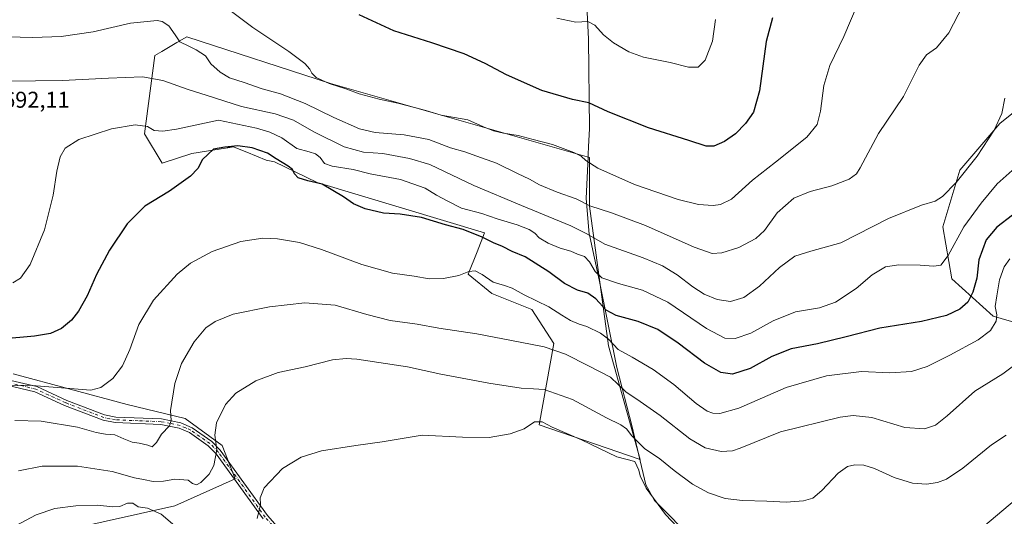
# Model space of a CAD drawing. Units: metres. Extents: x 604002 to 607448, y 4731528 to 4733894.
# Drawn here: x 604809 to 605240, y 4733086 to 4733304 of the extents above; entities that cross this region are included whole.
import ezdxf

# ---------------------------------------------------------------- set-up
doc = ezdxf.new("R2010")
doc.units = ezdxf.units.M
doc.header["$MEASUREMENT"] = 0
doc.linetypes.add('DGN Style 4', pattern=[2.638475, 1.318413, -0.659207, 0.001648, -0.659207])
for name, color, linetype, lineweight in [('Camino Cxs', 7, 'Continuous', 0), ('Camino eje', 30, 'DGN Style 4', 13), ('Cultivos herbáceos CxS', 92, 'Continuous', 0), ('Curva de nivel maestra', 30, 'Continuous', 30), ('Curva de nivel normal', 30, 'Continuous', 0), ('Entidad de ámbito territorial', 7, 'Continuous', 0), ('Entidad de ámbito territorial CxS', 92, 'Continuous', 0), ('Matorral CxS', 135, 'Continuous', 0), ('Pastizal CxS', 92, 'Continuous', 0), ('Rótulo de punto de cota en terreno', 7, 'Continuous', 0)]:
    doc.layers.add(name, color=color, linetype=linetype, lineweight=lineweight)
doc.styles.add('Style-Arial', font='txt')

# ---------------------------------------------------------------- blocks, each defined once
blk = doc.blocks.new('*U18')
at = {"layer": 'Cultivos herbáceos CxS', "color": 92, "linetype": 'Continuous', "lineweight": 0}
for points in [[(605269.8873, 4733283.7603, 690.84), (605238.4489, 4733258.5579, 689.6986), (605220.8187, 4733238.1019, 689.2621), (605213.3862, 4733213.2789, 692.139), (605217.3721, 4733190.4509, 695.8808), (605235.5373, 4733174.0905, 703.6591), (605262.0679, 4733166.3203, 711.31)], [(604738.1981, 4733047.6795, 719.2465), (604830.6257, 4733080.7221, 722.8687), (604877.0063, 4733091.0807, 718.0569), (604903.3997, 4733102.8733, 717.1504), (604897.7845, 4733117.4737, 715.3068), (604881.4997, 4733129.2663, 711.0793), (604856.2299, 4733135.4439, 706.8298), (604806.2521, 4733148.9219, 703.2791)]]:
    blk.add_polyline3d(points, dxfattribs=at)
blk.add_polyline3d([(604863.7845, 4733254.0381, 695.5759), (604871.5519, 4733241.0901, 697.9823), (604884.4948, 4733245.3155, 698.2149), (604900.0921, 4733247.9149, 699.5672), (604900.2275, 4733247.9375, 699.5675), (604902.7055, 4733248.3505, 699.5525), (604906.0157, 4733246.9757, 700.1483), (604908.6145, 4733245.8959, 700.3505), (604916.9779, 4733242.4223, 700.9389), (604920.7527, 4733241.7363, 700.5341), (604939.4293, 4733232.7507, 699.5041), (605012.6797, 4733210.6607, 698.7833), (605009.4425, 4733202.2451, 701.1805), (605005.5589, 4733192.5335, 704.7313), (605015.9159, 4733184.1175, 706.6225), (605033.3947, 4733176.9965, 706.3784), (605043.1057, 4733162.1065, 709.1075), (605036.6309, 4733126.5007, 719.8382), (605080.9078, 4733111.3335, 718.1354), (605066.9805, 4733161.1509, 705.9397), (605058.6439, 4733222.3131, 684.9864), (605058.6443, 4733243.6763, 679.5311), (604945.198, 4733276.0997, 680.5641), (604882.3279, 4733296.4795, 683.8509), (604877.9539, 4733293.9411, 685.5976), (604871.3531, 4733290.1103, 687.0538), (604868.3159, 4733288.3479, 687.5436)], close=True, dxfattribs=at)

msp = doc.modelspace()

# ---------------------------------------------------------------- linework, layer by layer
at = {"layer": 'Camino Cxs', "color": 7, "linetype": 'Continuous', "lineweight": 0}
for points in [[(604915.71, 4733085.33, 720.48), (604895.11, 4733113.9, 715.17), (604891.66, 4733117.38, 714.09), (604883.48, 4733123.14, 712.09), (604878.98, 4733125.11, 711.12), (604870.91, 4733126.72, 709.68), (604850.91, 4733127.54, 708.46), (604845.59, 4733128.6, 708.46), (604828.78, 4733135.06, 707.56), (604815.78, 4733141.03, 706.38), (604802.86, 4733144.1, 705.52)], [(604915.71, 4733085.33, 720.48), (604895.11, 4733113.9, 715.17), (604891.66, 4733117.38, 714.09), (604883.48, 4733123.14, 712.09), (604878.98, 4733125.11, 711.12), (604870.91, 4733126.72, 709.68), (604850.91, 4733127.54, 708.46), (604845.59, 4733128.6, 708.46), (604828.78, 4733135.06, 707.56), (604815.78, 4733141.03, 706.38), (604802.86, 4733144.1, 705.52)], [(604803.29, 4733146.45, 704.91), (604816.56, 4733143.3, 705.59), (604829.71, 4733137.26, 706.95), (604846.26, 4733130.9, 708.16), (604851.19, 4733129.91, 708.31), (604871.2, 4733129.1, 709.47), (604879.7, 4733127.39, 711.41), (604884.66, 4733125.23, 712.49), (604893.21, 4733119.21, 714.46), (604896.94, 4733115.45, 715.56), (604917.58, 4733086.82, 720.78), (604923.85, 4733079.68, 722.2)], [(604803.29, 4733146.45, 704.91), (604816.56, 4733143.3, 705.59), (604829.71, 4733137.26, 706.95), (604846.26, 4733130.9, 708.16), (604851.19, 4733129.91, 708.31), (604871.2, 4733129.1, 709.47), (604879.7, 4733127.39, 711.41), (604884.66, 4733125.23, 712.49), (604893.21, 4733119.21, 714.46), (604896.94, 4733115.45, 715.56), (604917.58, 4733086.82, 720.78), (604923.85, 4733079.68, 722.2), (604931.11, 4733073.39, 723.77), (604941.89, 4733065.52, 726.52), (604944.35, 4733063.92, 727.1)]]:
    msp.add_polyline3d(points, dxfattribs=at)
at = {"layer": 'Camino eje', "color": 30, "linetype": 'DGN Style 4', "lineweight": 13}
msp.add_polyline3d([(604944.63, 4733062.57, 727.25), (604942.45, 4733063.74, 726.8), (604941.22, 4733064.54, 726.5), (604935.83, 4733068.47, 724.99), (604930.37, 4733072.46, 723.67), (604923.01, 4733078.83, 722.09), (604919.78, 4733082.51, 721.37), (604916.65, 4733086.08, 720.63), (604896.03, 4733114.68, 715.36), (604892.44, 4733118.3, 714.25), (604884.07, 4733124.19, 712.29), (604881.82, 4733125.17, 711.91), (604879.34, 4733126.25, 711.26), (604875.09, 4733127.11, 710.24), (604871.06, 4733127.91, 709.54), (604861.05, 4733128.32, 708.62), (604851.05, 4733128.73, 708.39), (604848.59, 4733129.22, 708.33), (604845.93, 4733129.75, 708.29), (604829.25, 4733136.16, 707.24), (604816.17, 4733142.17, 705.98), (604803.08, 4733145.28, 705.22)], dxfattribs=at)
at = {"layer": 'Cultivos herbáceos CxS', "color": 92, "linetype": 'Continuous', "lineweight": 0}
for points in [[(605080.91, 4733111.33, 718.14), (605066.98, 4733161.15, 705.94), (605058.64, 4733222.31, 684.99), (605058.64, 4733243.68, 679.53), (604945.2, 4733276.1, 680.56), (604882.33, 4733296.48, 683.85), (604877.95, 4733293.94, 685.6), (604871.35, 4733290.11, 687.05), (604868.32, 4733288.35, 687.54), (604863.78, 4733254.04, 695.58), (604871.55, 4733241.09, 697.98), (604884.49, 4733245.32, 698.21), (604900.09, 4733247.91, 699.57), (604900.23, 4733247.94, 699.57), (604902.71, 4733248.35, 699.55), (604906.02, 4733246.98, 700.15), (604908.61, 4733245.9, 700.35), (604916.98, 4733242.42, 700.94), (604920.75, 4733241.74, 700.53), (604939.43, 4733232.75, 699.5), (605012.68, 4733210.66, 698.78), (605009.44, 4733202.25, 701.18), (605005.56, 4733192.53, 704.73), (605015.92, 4733184.12, 706.62), (605033.39, 4733177, 706.38), (605043.11, 4733162.11, 709.11), (605036.63, 4733126.5, 719.84), (605080.91, 4733111.33, 718.14)], [(605269.89, 4733283.76, 690.84), (605238.45, 4733258.56, 689.7), (605220.82, 4733238.1, 689.26), (605213.39, 4733213.28, 692.14), (605217.37, 4733190.45, 695.88), (605235.54, 4733174.09, 703.66), (605262.07, 4733166.32, 711.31)], [(604738.2, 4733047.68, 719.25), (604830.63, 4733080.72, 722.87), (604877.01, 4733091.08, 718.06), (604903.4, 4733102.87, 717.15), (604897.78, 4733117.47, 715.31), (604881.5, 4733129.27, 711.08), (604856.23, 4733135.44, 706.83), (604806.25, 4733148.92, 703.28)]]:
    msp.add_polyline3d(points, dxfattribs=at)
at = {"layer": 'Curva de nivel maestra', "color": 30, "linetype": 'Continuous', "lineweight": 30, "flags": 128}
for points, elevation in [([(605138.81, 4733304.76), (605136.06, 4733294.41), (605133.19, 4733272.89), (605130.46, 4733263.46), (605127.08, 4733258.47), (605122.61, 4733253.99), (605117.84, 4733250.63), (605113.11, 4733248.66), (605109.77, 4733248.59), (605102.22, 4733251.05), (605084.47, 4733256.62), (605066.86, 4733263.65), (605058.43, 4733267.59), (605051.2, 4733269.1), (605037.82, 4733272.99), (605022.32, 4733279.81), (605012.99, 4733284.8), (605003.84, 4733288.98), (604989.66, 4733293.82), (604972.9, 4733299.17), (604957.78, 4733306.08)], 675), ([(605243.9, 4733218.36), (605237.03, 4733213.16), (605232.43, 4733207.54), (605229.24, 4733198.81), (605228.28, 4733190.8), (605226.61, 4733184.7), (605224.38, 4733180.27), (605220.96, 4733177.24), (605214.98, 4733174.47), (605204.03, 4733171.84), (605185.88, 4733168.91), (605171.16, 4733165.03), (605158.56, 4733161.99), (605147.04, 4733159.77), (605138.6, 4733156.46), (605129.03, 4733151.25), (605121.26, 4733148.79), (605116.21, 4733149.42), (605109.08, 4733153.51), (605097.56, 4733162.36), (605088.63, 4733168.22), (605079.96, 4733171.86), (605070.38, 4733174.37), (605066, 4733176.74), (605061.38, 4733181.77), (605057.98, 4733184.14), (605053.35, 4733185.51), (605047.68, 4733188.51), (605040.9, 4733193.51), (605030.49, 4733200.1), (605024.84, 4733202.4), (605020.57, 4733204.63), (605016.6, 4733206.24), (605011.62, 4733208.72), (605003.36, 4733212.04), (604995.63, 4733214.12), (604985.05, 4733217.34), (604975.74, 4733218.8), (604968.41, 4733219.22), (604960.35, 4733221.16), (604955.32, 4733223.36), (604950.96, 4733226.36), (604941.63, 4733231.94), (604935.24, 4733233.4), (604931.06, 4733234.74), (604929.39, 4733236.48), (604928.61, 4733238.31), (604926.61, 4733239.89), (604921.45, 4733243), (604917.6, 4733245.46), (604910.86, 4733247.92), (604904.6, 4733248.78), (604898.9, 4733248.15), (604894.02, 4733247.32), (604889.16, 4733242.75), (604887.14, 4733238.75), (604883.97, 4733235.46), (604874.64, 4733228.92), (604863.86, 4733222.35), (604856.23, 4733214.64), (604848.48, 4733202.98), (604842.79, 4733192.43), (604838.62, 4733183), (604834.89, 4733176.38), (604831.8, 4733172.34), (604827.38, 4733168.74), (604822.58, 4733166.48), (604815.58, 4733165.36), (604801, 4733164.11)], 700)]:
    msp.add_lwpolyline(points, dxfattribs=dict(at, elevation=elevation))
at = {"layer": 'Curva de nivel normal', "color": 30, "linetype": 'Continuous', "lineweight": 0, "flags": 128}
for points, elevation in [([(605175.86, 4733310.35), (605170.09, 4733296.64), (605163.9, 4733283.97), (605161.26, 4733275.16), (605159.88, 4733263.99), (605158.46, 4733258.03), (605153.92, 4733252.56), (605140.18, 4733241.58), (605130.05, 4733233.71), (605120.88, 4733225.42), (605116.04, 4733223.05), (605112.85, 4733222.59), (605106.37, 4733223.11), (605097.52, 4733225.23), (605078.35, 4733231.74), (605062.29, 4733239.02), (605057, 4733242.25), (605055, 4733244.21), (605051.79, 4733245.88), (605042.46, 4733249.28), (605033.97, 4733251.46), (605027.47, 4733253.29), (605021.01, 4733254.31), (605016.57, 4733255.34), (605012.3, 4733257.1), (605005.32, 4733260.18), (604993.69, 4733262.16), (604986.99, 4733264.26), (604981.98, 4733265.48), (604974.69, 4733267.45), (604966.6, 4733269.17), (604957.85, 4733271.53), (604952.32, 4733273.6), (604944.61, 4733276.1), (604941.45, 4733277.52), (604938.88, 4733278.69), (604937.02, 4733280.5), (604936.16, 4733282.3), (604934.05, 4733284.86), (604927.02, 4733290.13), (604911.14, 4733300.54), (604896.64, 4733311.53)], 680), ([(605222.27, 4733310.09), (605216.08, 4733298.22), (605210.63, 4733291.64), (605206.31, 4733288.55), (605203.1, 4733284.08), (605196.17, 4733270.42), (605185.28, 4733254.09), (605177.25, 4733239.09), (605175.56, 4733236.54), (605172.4, 4733234.21), (605164.82, 4733231.28), (605155.37, 4733228.79), (605148.25, 4733225.88), (605140.94, 4733219.46), (605135.35, 4733211.69), (605131.53, 4733208.08), (605124.09, 4733204.28), (605116.57, 4733201.92), (605112.44, 4733201.64), (605104.59, 4733204.41), (605083.14, 4733213.88), (605068.35, 4733219.43), (605058.89, 4733222.49), (605052.88, 4733225.48), (605044.56, 4733228.38), (605036.8, 4733231.62), (605032.33, 4733234.15), (605027.12, 4733236.61), (605018.01, 4733241.16), (605009.39, 4733244.21), (605004.1, 4733246.06), (604997.83, 4733247.86), (604988.32, 4733251.5), (604977.56, 4733253.63), (604964.86, 4733254.57), (604957.96, 4733256.2), (604946.66, 4733261.22), (604934.16, 4733267.34), (604923.34, 4733271.57), (604915.36, 4733273.77), (604907.42, 4733276.53), (604901.03, 4733278.5), (604896.93, 4733281.04), (604892.87, 4733284.67), (604890.53, 4733288.21), (604886.36, 4733290.84), (604883.22, 4733292.46), (604879.29, 4733294.32), (604877.15, 4733297.4), (604874.42, 4733301.26), (604871.55, 4733303.18), (604869.29, 4733303.66), (604857.63, 4733302.48), (604841.3, 4733298.65), (604827.24, 4733296.56), (604814.83, 4733296.25), (604797.89, 4733296.66)], 685), ([(605113.88, 4733304.03), (605112.5, 4733294.65), (605109.32, 4733286.21), (605106.34, 4733283.15), (605102.04, 4733283.21), (605094.06, 4733285.2), (605082.38, 4733287.65), (605075.88, 4733289.92), (605069.15, 4733293.79), (605064.84, 4733297.3), (605061, 4733301.6), (605057.97, 4733303.15), (605052.74, 4733302.9), (605044.3, 4733304.64)], 670), ([(605240.65, 4733269.66), (605239.24, 4733262.94), (605235.87, 4733255.66), (605228.5, 4733244.28), (605219.3, 4733232.7), (605213.24, 4733226.54), (605210.09, 4733224.47), (605204.09, 4733222.78), (605189.68, 4733216.89), (605168.73, 4733206.29), (605155.58, 4733202.58), (605148.59, 4733200.4), (605141.96, 4733195.47), (605133.18, 4733187.24), (605126.24, 4733182.33), (605120.5, 4733180.57), (605114.59, 4733181.44), (605108.91, 4733183.83), (605103.91, 4733186.99), (605097.03, 4733192.2), (605090.67, 4733196.18), (605082.18, 4733199.61), (605065.4, 4733205.61), (605057.51, 4733210.26), (605050.49, 4733213.74), (605028.96, 4733222.6), (605008.08, 4733231.36), (604988.75, 4733240.56), (604979.82, 4733243.22), (604968.11, 4733245.31), (604959.72, 4733245.98), (604951.17, 4733248.25), (604937.94, 4733254.8), (604928.98, 4733260.03), (604921.06, 4733262.69), (604906.26, 4733265.93), (604890.72, 4733270.99), (604882.86, 4733273.35), (604871.81, 4733277.4), (604862.92, 4733278.9), (604848.05, 4733278.43), (604827.82, 4733277.3), (604804.21, 4733277)], 690), ([(605245.06, 4733239.07), (605237.18, 4733232.08), (605230.26, 4733223.59), (605222.71, 4733213.31), (605215.82, 4733200.72), (605212.54, 4733196.51), (605209.54, 4733196.04), (605203.56, 4733196.51), (605194.19, 4733196.68), (605188.32, 4733195.68), (605182.51, 4733192.24), (605175.46, 4733186.29), (605166.41, 4733180.2), (605159.36, 4733177.74), (605148.92, 4733175.97), (605139.07, 4733172.02), (605129.29, 4733166.7), (605122.52, 4733164.28), (605118, 4733164.5), (605109.88, 4733168.73), (605092.92, 4733180.33), (605081.94, 4733185.56), (605071.42, 4733188.38), (605064.07, 4733190.88), (605061.14, 4733193.64), (605058.73, 4733197.93), (605056.45, 4733200.29), (605053.49, 4733201.32), (605050.43, 4733202.59), (605045.78, 4733203.94), (605040.51, 4733206.06), (605036.7, 4733208.41), (605034.72, 4733210.52), (605032.22, 4733212.04), (605027.01, 4733214.08), (605018.21, 4733216.82), (605011.51, 4733219.15), (605002.57, 4733221.5), (604996.66, 4733224.46), (604991.67, 4733227.14), (604986.68, 4733230.16), (604975.9, 4733234.04), (604962.62, 4733236.43), (604955.19, 4733238.41), (604945.95, 4733239.78), (604942.59, 4733240.98), (604940.63, 4733243.6), (604938.61, 4733245.28), (604935.94, 4733246.13), (604930.55, 4733247.56), (604923.89, 4733252.27), (604918.71, 4733254.79), (604912.8, 4733256.46), (604896.21, 4733260.01), (604877.77, 4733256.06), (604871.81, 4733255.13), (604868.03, 4733255.42), (604865.08, 4733257.21), (604859.71, 4733257.94), (604849.28, 4733256.25), (604834.96, 4733251.45), (604828.98, 4733247.71), (604826.83, 4733243.97), (604825.4, 4733237.68), (604823.78, 4733227.08), (604819.95, 4733211.88), (604813.68, 4733196.73), (604809.51, 4733190.82), (604806.12, 4733188.69)], 695), ([(605242.86, 4733199.23), (605240.32, 4733195.73), (605238.23, 4733190.06), (605237.03, 4733183.1), (605236.34, 4733178.43), (605237.04, 4733174.76), (605236.79, 4733171.94), (605234.39, 4733167.83), (605228.94, 4733163.78), (605216.57, 4733156.99), (605206.51, 4733152.06), (605199.76, 4733149.9), (605190.25, 4733149.28), (605177.88, 4733149.84), (605162.44, 4733147.93), (605144.89, 4733142.83), (605124.06, 4733133.88), (605115.8, 4733131.43), (605112.69, 4733131.65), (605110.15, 4733132.53), (605105.4, 4733135.91), (605095.66, 4733144.16), (605086.56, 4733150.82), (605077.39, 4733156.21), (605071.22, 4733159.53), (605066.99, 4733164.07), (605063.55, 4733166.75), (605057.57, 4733169.66), (605054.16, 4733170.64), (605050.42, 4733172.24), (605046.56, 4733174.55), (605040.88, 4733178.23), (605030.04, 4733183.46), (605024.75, 4733186.38), (605021.41, 4733187.61), (605016.53, 4733189.03), (605011.62, 4733192.41), (605008.62, 4733193.94), (605005.86, 4733193.64), (605001.4, 4733191.89), (604994.79, 4733190.61), (604988.46, 4733190.49), (604981.93, 4733191.59), (604972.39, 4733192.98), (604958.97, 4733196.7), (604941.28, 4733203.37), (604931.62, 4733206.36), (604921.95, 4733208.04), (604915.62, 4733208.26), (604905.98, 4733206.83), (604893.41, 4733202.45), (604883.85, 4733197.32), (604878.01, 4733192.48), (604867.68, 4733181.18), (604861.34, 4733170.42), (604857.39, 4733159.51), (604854.11, 4733152.43), (604849.88, 4733146.76), (604844.56, 4733142.94), (604840.21, 4733141.74), (604812.63, 4733143.93), (604790.86, 4733143.13)], 705), ([(604807.02, 4733128.4), (604818.5, 4733128.16), (604834.42, 4733125.45), (604842.57, 4733123.18), (604846.67, 4733122.48), (604850.76, 4733122.19), (604854.67, 4733120.34), (604858.35, 4733118.94), (604861.37, 4733118.55), (604865.16, 4733117.58), (604867.17, 4733116.96), (604869.06, 4733118.79), (604871.2, 4733122.51), (604874.74, 4733126.12), (604875.38, 4733128.44), (604875.21, 4733132.77), (604877.03, 4733144.6), (604879.89, 4733153.36), (604885.56, 4733162.83), (604890.62, 4733169.04), (604894.68, 4733171.83), (604902.65, 4733175.03), (604918.45, 4733178.26), (604933.96, 4733180), (604947.25, 4733178.97), (604961.14, 4733174.86), (604971.43, 4733172.3), (604983.24, 4733170.69), (604992.61, 4733168.91), (605009.27, 4733166.32), (605028.27, 4733162.7), (605038.86, 4733160.72), (605048.23, 4733157.5), (605058.26, 4733152.36), (605067.87, 4733147.41), (605074.6, 4733140.99), (605080.84, 4733136.74), (605089.61, 4733130.55), (605102.58, 4733120.36), (605109.28, 4733116.44), (605116.29, 4733114.81), (605121.37, 4733115.15), (605124.74, 4733116.26), (605142.38, 4733123.4), (605168.45, 4733129.96), (605174.13, 4733130.67), (605182.32, 4733129.68), (605196.73, 4733125.38), (605205.4, 4733124.75), (605210.26, 4733126.44), (605215.34, 4733130.44), (605227.48, 4733141.21), (605239.76, 4733148.94), (605247.9, 4733155.05)], 710), ([(604808.49, 4733106.38), (604818.92, 4733108.48), (604834.36, 4733108.44), (604849.63, 4733106.03), (604859.36, 4733103.35), (604863.38, 4733102.59), (604867.53, 4733101.68), (604872.04, 4733101.86), (604876.99, 4733102.79), (604882.82, 4733102.29), (604884.77, 4733100.86), (604886.5, 4733100.21), (604888.38, 4733101.2), (604892.04, 4733104.95), (604894.1, 4733108.74), (604895.4, 4733115.63), (604894.57, 4733122.01), (604895.33, 4733127.44), (604899.17, 4733135.37), (604903.76, 4733140.45), (604912.51, 4733145.8), (604922.37, 4733149.49), (604934.07, 4733151.89), (604946.17, 4733154.94), (604952.15, 4733155.65), (604956.79, 4733155.28), (604978.94, 4733151.96), (604993.61, 4733148.73), (605014.58, 4733144.81), (605028.79, 4733142.61), (605034.08, 4733142.25), (605038.82, 4733142.03), (605051.28, 4733137.63), (605066.08, 4733129.63), (605072.36, 4733126.53), (605074.86, 4733124.71), (605077.27, 4733121.66), (605082.8, 4733116.13), (605089.55, 4733111.61), (605095.74, 4733106.59), (605103.74, 4733100.59), (605110.85, 4733096.7), (605118.03, 4733094.33), (605125.66, 4733093.32), (605136.42, 4733093.06), (605144.75, 4733092.6), (605152.38, 4733093.2), (605156.5, 4733094.44), (605160.45, 4733097.79), (605167.59, 4733105.3), (605171.73, 4733108.26), (605174.88, 4733108.94), (605178.9, 4733108.86), (605183.49, 4733107.46), (605192.2, 4733103.53), (605200.23, 4733101.02), (605206.3, 4733100.53), (605211.05, 4733101.23), (605215.03, 4733102.78), (605222.24, 4733107.62), (605234.72, 4733117.75), (605241.25, 4733122.05)], 715), ([(604913.09, 4733085.44), (604914.5, 4733091.61), (604914.37, 4733094.62), (604916.22, 4733098.88), (604924.18, 4733107.44), (604932.38, 4733112.33), (604941.26, 4733115.14), (604956.39, 4733117.5), (604967.93, 4733119.09), (604985.43, 4733121.97), (605003.1, 4733121.12), (605014.79, 4733121.02), (605023.91, 4733122.53), (605030.04, 4733124.83), (605034.63, 4733127.87), (605037.97, 4733127.81), (605042.38, 4733125.58), (605055.23, 4733119.92), (605070.6, 4733112.56), (605078.59, 4733110.48), (605080.27, 4733106.65), (605080.86, 4733104.12), (605083.54, 4733098.72), (605091.92, 4733087.19), (605099.53, 4733079.28)], 720), ([(604807.2, 4733082.26), (604816.29, 4733087.07), (604824.5, 4733089.82), (604833.62, 4733091.1), (604843.16, 4733091.29), (604849.82, 4733090.56), (604853.01, 4733090.82), (604856.31, 4733092.19), (604858.63, 4733092.15), (604860.96, 4733090.67), (604865, 4733090.06), (604871.1, 4733087.44), (604878.13, 4733081.41)], 720), ([(605231.9, 4733082.5), (605244.78, 4733093.38)], 720)]:
    msp.add_lwpolyline(points, dxfattribs=dict(at, elevation=elevation))
at = {"layer": 'Entidad de ámbito territorial', "color": 7, "linetype": 'Continuous', "lineweight": 0, "flags": 128}
msp.add_lwpolyline([(605056.19, 4733336.92), (605058.28, 4733295.49), (605058.7, 4733256.34), (605058.3, 4733248.28), (605058.13, 4733245.05), (605058.07, 4733243.89), (605057.16, 4733225.69), (605058.54, 4733210.06), (605058.76, 4733209.06), (605062.88, 4733190.01), (605070.67, 4733151.67), (605077.21, 4733126.29), (605083.37, 4733100.28), (605087.11, 4733093.44), (605105.02, 4733075.4), (605123.19, 4733058.12), (605129.36, 4733051.87), (605134.35, 4733046.82), (605141.88, 4733039.19), (605165.05, 4733014.19), (605194.99, 4732985.31), (605221.98, 4732959.32), (605229.64, 4732953.24), (605248.8, 4732938.03)], dxfattribs=at)
at = {"layer": 'Entidad de ámbito territorial CxS', "color": 92, "linetype": 'Continuous', "lineweight": 0, "flags": 128}
msp.add_lwpolyline([(605056.19, 4733336.92), (605058.28, 4733295.49), (605058.7, 4733256.34), (605058.3, 4733248.28), (605058.13, 4733245.05), (605058.07, 4733243.89), (605057.16, 4733225.69), (605058.54, 4733210.06), (605058.76, 4733209.06), (605062.88, 4733190.01), (605070.67, 4733151.67), (605077.21, 4733126.29), (605083.37, 4733100.28), (605087.11, 4733093.44), (605105.02, 4733075.4), (605123.19, 4733058.12), (605129.36, 4733051.87), (605134.35, 4733046.82), (605141.88, 4733039.19), (605165.05, 4733014.19), (605194.99, 4732985.31), (605221.98, 4732959.32), (605229.64, 4732953.24), (605248.8, 4732938.03)], dxfattribs=at)
at = {"layer": 'Matorral CxS', "color": 135, "linetype": 'Continuous', "lineweight": 0}
msp.add_polyline3d([(604945.2, 4733276.1, 680.56), (605058.64, 4733243.68, 679.53), (605058.64, 4733222.31, 684.99), (605066.98, 4733161.15, 705.94), (605080.91, 4733111.33, 718.14), (605036.63, 4733126.5, 719.84), (605043.11, 4733162.11, 709.11), (605033.39, 4733177, 706.38), (605015.92, 4733184.12, 706.62), (605005.56, 4733192.53, 704.73), (605009.44, 4733202.25, 701.18), (605012.68, 4733210.66, 698.78), (604939.43, 4733232.75, 699.5), (604920.75, 4733241.74, 700.53), (604916.98, 4733242.42, 700.94), (604908.61, 4733245.9, 700.35), (604906.02, 4733246.98, 700.15), (604902.71, 4733248.35, 699.55), (604900.23, 4733247.94, 699.57), (604900.09, 4733247.91, 699.57), (604884.49, 4733245.32, 698.21), (604871.55, 4733241.09, 697.98), (604863.78, 4733254.04, 695.58), (604868.32, 4733288.35, 687.54), (604871.35, 4733290.11, 687.05), (604877.95, 4733293.94, 685.6), (604882.33, 4733296.48, 683.85)], close=True, dxfattribs=at)
for points in [[(605080.91, 4733111.33, 718.14), (605066.98, 4733161.15, 705.94), (605058.64, 4733222.31, 684.99), (605058.64, 4733243.68, 679.53), (604945.2, 4733276.1, 680.56), (604882.33, 4733296.48, 683.85), (604877.95, 4733293.94, 685.6), (604871.35, 4733290.11, 687.05), (604868.32, 4733288.35, 687.54), (604863.78, 4733254.04, 695.58), (604871.55, 4733241.09, 697.98), (604884.49, 4733245.32, 698.21), (604900.09, 4733247.91, 699.57), (604900.23, 4733247.94, 699.57), (604902.71, 4733248.35, 699.55), (604906.02, 4733246.98, 700.15), (604908.61, 4733245.9, 700.35), (604916.98, 4733242.42, 700.94), (604920.75, 4733241.74, 700.53), (604939.43, 4733232.75, 699.5), (605012.68, 4733210.66, 698.78), (605009.44, 4733202.25, 701.18), (605005.56, 4733192.53, 704.73), (605015.92, 4733184.12, 706.62), (605033.39, 4733177, 706.38), (605043.11, 4733162.11, 709.11), (605036.63, 4733126.5, 719.84), (605080.91, 4733111.33, 718.14)], [(605262.07, 4733166.32, 711.31), (605235.54, 4733174.09, 703.66), (605217.37, 4733190.45, 695.88), (605213.39, 4733213.28, 692.14), (605220.82, 4733238.1, 689.26), (605238.45, 4733258.56, 689.7), (605269.89, 4733283.76, 690.84)], [(605269.89, 4733283.76, 690.84), (605238.45, 4733258.56, 689.7), (605220.82, 4733238.1, 689.26), (605213.39, 4733213.28, 692.14), (605217.37, 4733190.45, 695.88), (605235.54, 4733174.09, 703.66), (605262.07, 4733166.32, 711.31)]]:
    msp.add_polyline3d(points, dxfattribs=at)
at = {"layer": 'Pastizal CxS', "color": 92, "linetype": 'Continuous', "lineweight": 0}
for points in [[(604806.25, 4733148.92, 703.28), (604856.23, 4733135.44, 706.83), (604881.5, 4733129.27, 711.08), (604897.78, 4733117.47, 715.31), (604903.4, 4733102.87, 717.15), (604877.01, 4733091.08, 718.06), (604830.63, 4733080.72, 722.87), (604738.2, 4733047.68, 719.25)], [(604738.2, 4733047.68, 719.25), (604830.63, 4733080.72, 722.87), (604877.01, 4733091.08, 718.06), (604903.4, 4733102.87, 717.15), (604897.78, 4733117.47, 715.31), (604881.5, 4733129.27, 711.08), (604856.23, 4733135.44, 706.83), (604806.25, 4733148.92, 703.28)]]:
    msp.add_polyline3d(points, dxfattribs=at)

# ---------------------------------------------------------------- block references
at = {"layer": 'Cultivos herbáceos CxS', "color": 92, "linetype": 'Continuous', "lineweight": 0}
msp.add_blockref('*U18', (0, 0), dxfattribs=at)

# ---------------------------------------------------------------- texts
at = {"layer": 'Rótulo de punto de cota en terreno', "color": 7, "linetype": 'Continuous', "lineweight": 0, "style": 'Style-Arial'}
msp.add_text('692,11', height=7, dxfattribs=at).set_placement((604801.82, 4733265.42))

doc.saveas('drawing.dxf')
